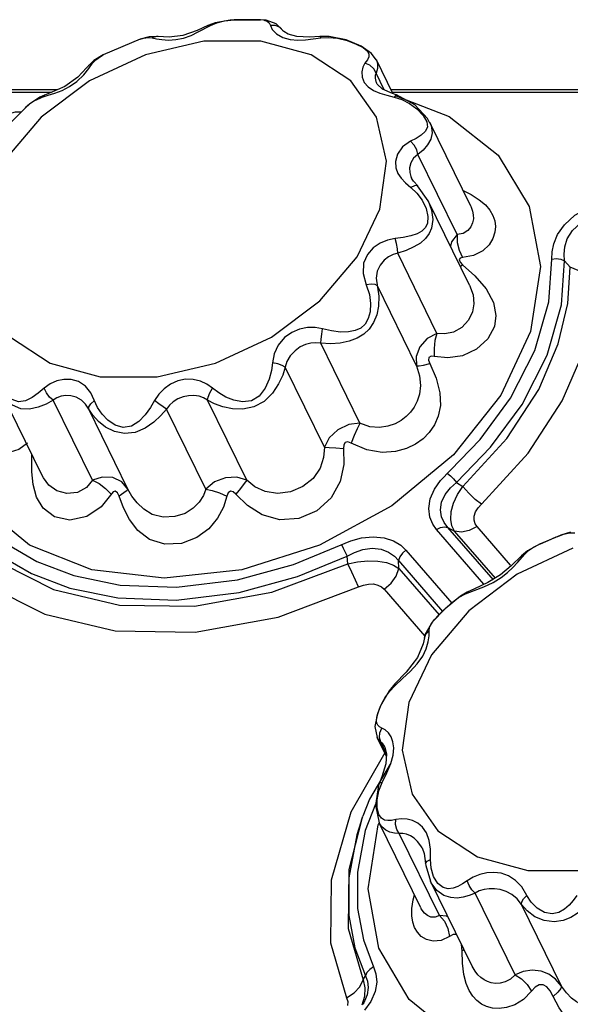
# Model space of a CAD drawing. Units: inches. Extents: x -4 to 128, y -2 to 80.
# Drawn here: x 87 to 90, y 70 to 75 of the extents above; entities that cross this region are included whole.
import ezdxf

# ---------------------------------------------------------------- set-up
doc = ezdxf.new("R2010")
doc.units = ezdxf.units.IN
doc.header["$LTSCALE"] = 1.98
doc.header["$MEASUREMENT"] = 0
doc.layers.add('R-SWTS-DET1', color=1, linetype='Continuous')

msp = doc.modelspace()

# ---------------------------------------------------------------- linework, layer by layer
at = {"layer": 'R-SWTS-DET1'}
for p, q in [((88.1338, 74.5639), (88.0986, 74.5511)), ((88.0986, 74.5511), (88.111, 74.5514)), ((88.111, 74.5514), (88.1408, 74.5638)), ((88.2058, 74.5764), (88.1338, 74.5639)), ((88.1408, 74.5638), (88.1774, 74.5727)), ((88.1774, 74.5727), (88.2245, 74.5776)), ((88.2248, 74.5776), (88.2058, 74.5764)), ((88.3501, 74.5782), (88.2245, 74.5776)), ((88.2245, 74.5776), (88.2248, 74.5776)), ((88.2248, 74.5776), (88.2672, 74.5785)), ((88.3759, 74.5759), (88.3497, 74.5782)), ((88.3498, 74.5782), (88.3502, 74.5782)), ((88.0477, 74.5277), (87.9788, 74.5035)), ((88.0985, 74.551), (88.0477, 74.5277)), ((88.4565, 74.5257), (88.4561, 74.5265)), ((87.7762, 74.4858), (87.6001, 74.4107)), ((87.7763, 74.4858), (87.7764, 74.4859)), ((87.8199, 74.4975), (87.7764, 74.4859)), ((88.0803, 74.4765), (87.8009, 74.4118)), ((87.8616, 74.4988), (87.8199, 74.4975)), ((87.8544, 74.499), (87.8342, 74.4925)), ((87.8612, 74.4988), (87.8544, 74.499)), ((87.9152, 74.4954), (87.8612, 74.4988)), ((87.8616, 74.4988), (87.8612, 74.4988)), ((87.9788, 74.5035), (87.9152, 74.4954)), ((88.3507, 74.4765), (88.0803, 74.4765)), ((88.5901, 74.4118), (88.3507, 74.4765)), ((88.4562, 74.493), (88.4911, 74.4836)), ((88.4911, 74.4836), (88.5273, 74.4812)), ((88.5824, 74.4958), (88.5219, 74.4978)), ((88.5273, 74.4812), (88.5637, 74.4832)), ((88.6326, 74.499), (88.5824, 74.4958)), ((88.6372, 74.4925), (88.6748, 74.4943)), ((88.7618, 74.4792), (88.805, 74.4627)), ((87.8009, 74.4118), (87.5351, 74.2875)), ((87.6002, 74.4107), (87.5556, 74.3835)), ((87.5875, 74.4039), (87.6001, 74.4107)), ((87.6001, 74.4107), (87.6002, 74.4107)), ((88.7791, 74.2875), (88.5901, 74.4118)), ((88.9011, 74.3879), (88.879, 74.4175)), ((87.5556, 74.3835), (87.5296, 74.3591)), ((87.532, 74.3467), (87.549, 74.3709)), ((87.549, 74.3709), (87.5644, 74.3878)), ((87.5644, 74.3878), (87.5875, 74.4039)), ((88.8585, 74.3872), (88.8472, 74.3709)), ((88.8708, 74.3614), (88.8472, 74.3709)), ((88.9804, 74.2264), (88.9014, 74.3873)), ((87.53, 74.3595), (87.5212, 74.3493)), ((87.5296, 74.3591), (87.53, 74.3595)), ((88.9389, 74.2447), (88.9002, 74.3236)), ((87.5351, 74.2875), (87.3043, 74.1137)), ((88.9025, 74.1137), (88.7791, 74.2875)), ((88.9015, 74.2777), (88.9015, 74.2777)), ((88.9055, 74.2708), (88.9015, 74.2777)), ((88.9313, 74.2481), (88.9055, 74.2708)), ((87.3789, 74.2439), (83.4454, 74.2439)), ((87.3522, 74.2321), (83.4512, 74.2321)), ((87.3702, 74.229), (87.4042, 74.242)), ((87.4042, 74.242), (87.4396, 74.2598)), ((88.9183, 74.2289), (88.9517, 74.2188)), ((92.9052, 74.2439), (88.9717, 74.2439)), ((92.8786, 74.2321), (88.9775, 74.2321)), ((87.2983, 74.209), (87.2489, 74.1757)), ((87.2791, 74.196), (87.31, 74.2099)), ((87.3208, 74.2195), (87.2983, 74.209)), ((87.3202, 74.2192), (87.31, 74.2099)), ((87.3208, 74.2195), (87.3202, 74.2192)), ((88.9517, 74.2188), (88.9868, 74.2099)), ((88.9937, 74.2197), (88.9868, 74.2099)), ((88.9868, 74.2099), (89.0223, 74.1984)), ((88.9966, 74.2209), (88.9937, 74.2197)), ((88.9945, 74.2153), (89.2484, 74.1182)), ((88.9967, 74.2209), (88.9966, 74.2209)), ((89.0852, 74.1728), (88.9967, 74.2209)), ((87.2296, 74.1591), (87.119, 74.0479)), ((87.2489, 74.1757), (87.2292, 74.1588)), ((87.2292, 74.1588), (87.2296, 74.1591)), ((87.2296, 74.1591), (87.2493, 74.1758)), ((87.3043, 74.1137), (87.1274, 73.9045)), ((89.3513, 73.6902), (89.1556, 74.089)), ((89.2868, 73.5556), (89.0997, 73.9367)), ((89.0404, 73.8012), (89.066, 73.7795)), ((89.0694, 73.824), (89.0697, 73.8234)), ((89.0785, 73.8091), (89.0694, 73.824)), ((89.0983, 73.7867), (89.0785, 73.8091)), ((89.083, 73.7878), (89.066, 73.7795)), ((89.066, 73.7795), (89.0941, 73.753)), ((89.1489, 73.7158), (89.0982, 73.7868)), ((89.0983, 73.7867), (89.0982, 73.7868)), ((89.1485, 73.7166), (89.1489, 73.7158)), ((89.3458, 73.3146), (89.1486, 73.7165)), ((89.1386, 73.6801), (89.1474, 73.6408)), ((89.3513, 73.6901), (89.3514, 73.6901)), ((89.1474, 73.6408), (89.1443, 73.6075)), ((89.2954, 73.4802), (89.3123, 73.4458)), ((89.1901, 73.0848), (89.0031, 73.466)), ((89.7983, 73.4307), (89.8254, 73.3993)), ((89.3009, 73.4246), (89.3126, 73.4119)), ((89.3017, 73.4044), (89.3126, 73.4119)), ((89.3126, 73.4119), (89.3705, 73.358)), ((89.0934, 72.9297), (88.9063, 73.3109)), ((89.3456, 73.3149), (89.3458, 73.3146)), ((88.8232, 72.6564), (88.6362, 73.0375)), ((88.6547, 72.5428), (88.4677, 72.924)), ((87.3093, 72.4085), (87.1122, 72.8103)), ((87.5486, 72.385), (87.3615, 72.7661)), ((87.7181, 72.3434), (87.531, 72.7246)), ((88.0893, 72.3434), (87.9022, 72.7246)), ((88.2845, 72.385), (88.0974, 72.7661)), ((87.2595, 72.4832), (87.2601, 72.5088)), ((87.2602, 72.4248), (87.2595, 72.4832)), ((87.3096, 72.4081), (87.3093, 72.4087)), ((89.2834, 72.375), (89.3136, 72.3563)), ((89.4594, 71.9106), (89.2423, 72.1611)), ((89.2423, 72.1611), (89.2737, 72.1435)), ((89.5408, 71.9811), (89.3818, 72.1646)), ((89.4142, 71.8898), (89.1882, 72.1505)), ((89.4687, 71.9186), (89.2737, 72.1435)), ((89.7659, 72.118), (89.6829, 72.0825)), ((89.7659, 72.118), (89.7665, 72.1182)), ((89.6826, 72.0824), (89.6828, 72.0825)), ((88.7653, 71.9871), (88.762, 72.0239)), ((89.0419, 72.052), (89.2605, 71.7998)), ((89.8379, 72.0618), (89.5721, 71.9375)), ((89.6208, 72.0487), (89.5923, 72.0258)), ((89.5923, 72.0258), (89.5925, 72.0259)), ((89.5925, 72.0259), (89.6085, 72.0341)), ((89.6085, 72.0341), (89.6262, 72.0505)), ((89.0087, 71.9651), (89.007, 72.0026)), ((89.007, 72.0026), (89.2166, 71.7608)), ((89.0087, 71.9651), (89.2005, 71.7439)), ((89.5721, 71.9375), (89.3413, 71.7637)), ((89.4928, 71.9356), (89.433, 71.8987)), ((88.9388, 71.8662), (89.1323, 71.643)), ((89.3018, 71.8339), (89.2289, 71.7737)), ((89.3339, 71.8521), (89.3018, 71.8339)), ((89.3261, 71.844), (89.3681, 71.8601)), ((89.3339, 71.8521), (89.3261, 71.844)), ((89.3341, 71.8522), (89.3339, 71.8521)), ((89.3413, 71.7637), (89.1644, 71.5546)), ((89.1548, 71.6856), (89.1642, 71.7037)), ((89.1344, 71.6524), (89.1302, 71.6341)), ((89.1524, 71.6682), (89.1548, 71.6856)), ((89.1527, 71.6446), (89.1524, 71.6682)), ((89.1302, 71.6341), (89.1302, 71.6342)), ((89.1644, 71.5546), (89.0556, 71.327)), ((89.0963, 71.5108), (89.1222, 71.5474)), ((88.9891, 71.4151), (88.9619, 71.3824)), ((88.9891, 71.4151), (88.9891, 71.4151)), ((88.9891, 71.4151), (88.9903, 71.4084)), ((88.9903, 71.4084), (89.0261, 71.4408)), ((88.9619, 71.3824), (88.9199, 71.3076)), ((88.9437, 71.3504), (88.9642, 71.3799)), ((88.9642, 71.3799), (88.9903, 71.4084)), ((88.917, 71.2972), (88.9283, 71.3225)), ((88.9283, 71.3225), (88.9437, 71.3504)), ((88.9043, 71.2566), (88.9089, 71.2746)), ((88.9199, 71.3076), (88.9047, 71.2666)), ((88.9089, 71.2746), (88.917, 71.2972)), ((88.9049, 71.2673), (88.8947, 71.2119)), ((88.8947, 71.2119), (88.9053, 71.1605)), ((88.9157, 71.1596), (88.9173, 71.1832)), ((88.9276, 71.2054), (88.9163, 71.2113)), ((88.9173, 71.1832), (88.9276, 71.2054)), ((88.9495, 71.0704), (88.9052, 71.1607)), ((88.9053, 71.1605), (88.9052, 71.1606)), ((88.9113, 71.1507), (88.9053, 71.1605)), ((88.923, 71.1383), (88.9113, 71.1507)), ((88.923, 71.1383), (88.9157, 71.1596)), ((88.9502, 71.0828), (88.923, 71.1383)), ((88.9415, 71.0867), (88.7796, 70.8047)), ((88.9419, 71.1146), (88.9418, 71.1147)), ((88.9419, 71.1146), (88.9504, 71.0823)), ((88.9504, 71.0823), (88.9471, 71.0349)), ((88.9516, 70.9918), (88.9704, 71.0358)), ((88.9704, 71.0358), (88.9818, 71.0762)), ((88.9674, 71.034), (88.8694, 70.8663)), ((88.9292, 70.9456), (88.9516, 70.9918)), ((88.9167, 70.9447), (88.9116, 70.931)), ((88.9167, 70.9447), (88.9167, 70.9448)), ((88.9116, 70.931), (88.8969, 70.8377)), ((88.8694, 70.8663), (88.837, 70.786)), ((88.9059, 70.8236), (88.9058, 70.8637)), ((88.8976, 70.8422), (88.8489, 70.7178)), ((88.8969, 70.8377), (88.9146, 70.7547)), ((88.9136, 70.7931), (88.9059, 70.8236)), ((88.8299, 70.7664), (88.8369, 70.7856)), ((88.9098, 70.7442), (88.9146, 70.7546)), ((89.114, 70.3484), (88.9146, 70.7546)), ((88.915, 70.754), (88.9147, 70.7545)), ((89.2016, 70.3134), (89.0106, 70.7025)), ((89.1192, 70.6343), (89.119, 70.6347)), ((89.119, 70.6347), (89.1288, 70.6078)), ((89.1288, 70.6078), (89.1361, 70.5602)), ((89.1434, 70.5718), (89.159, 70.5797)), ((89.1621, 70.5384), (89.159, 70.5797)), ((89.1361, 70.5603), (89.137, 70.5513)), ((89.1361, 70.5602), (89.1361, 70.5603)), ((89.137, 70.5513), (89.159, 70.4765)), ((89.1742, 70.4979), (89.1621, 70.5384)), ((89.3581, 70.0707), (89.1589, 70.4767)), ((89.159, 70.4765), (89.1589, 70.4767)), ((89.0711, 70.3457), (89.0771, 70.3869)), ((89.0771, 70.3869), (89.0832, 70.4111)), ((89.5628, 70.0305), (89.3718, 70.4197)), ((89.1141, 70.3482), (89.1141, 70.3483)), ((89.7839, 69.9763), (89.5929, 70.3655)), ((89.3098, 70.1442), (89.3069, 70.175)), ((89.3198, 70.1487), (89.3098, 70.1442)), ((89.312, 70.0851), (89.3098, 70.1442)), ((89.3581, 70.0706), (89.358, 70.0709)), ((88.8383, 70.0063), (88.849, 70.025)), ((88.7596, 69.921), (88.7959, 69.9441)), ((88.8366, 69.8898), (88.8365, 69.8898)), ((88.8756, 69.9039), (88.8451, 69.8619))]:
    msp.add_line(p, q, dxfattribs=at)
for points in [[(87.9828, 74.4912), (88.0188, 74.504), (88.0525, 74.5199), (88.111, 74.5514)], [(88.2672, 74.5785), (88.3424, 74.5784), (88.3498, 74.5782)], [(88.3658, 74.5768), (88.3816, 74.572), (88.3915, 74.5635), (88.3968, 74.5514)], [(88.4561, 74.5265), (88.4249, 74.5585), (88.3759, 74.5759)], [(88.3968, 74.5514), (88.4055, 74.5324), (88.4254, 74.5108), (88.4562, 74.493)], [(88.4561, 74.5265), (88.4431, 74.5408), (88.4216, 74.5508), (88.3968, 74.5514)], [(88.5219, 74.4978), (88.482, 74.5088), (88.4605, 74.5219), (88.4565, 74.5257)], [(87.7764, 74.4859), (87.7925, 74.4909), (87.8151, 74.4944), (87.8342, 74.4925)], [(87.8342, 74.4925), (87.8544, 74.4878), (87.8801, 74.4834), (87.9112, 74.4812)], [(87.9112, 74.4812), (87.9462, 74.4834), (87.9828, 74.4912)], [(88.5637, 74.4832), (88.6006, 74.4876), (88.6372, 74.4925)], [(88.6326, 74.499), (88.6332, 74.499), (88.6372, 74.4925)], [(88.7579, 74.4819), (88.6765, 74.4986), (88.6326, 74.499)], [(88.6748, 74.4943), (88.7168, 74.4902), (88.7618, 74.4792)], [(88.879, 74.4175), (88.8292, 74.4518), (88.7579, 74.4819)], [(88.805, 74.4627), (88.8384, 74.4453), (88.8581, 74.4301), (88.8661, 74.4164), (88.8653, 74.4023), (88.8585, 74.3872)], [(87.53, 74.3595), (87.5318, 74.3614), (87.549, 74.3709)], [(88.8472, 74.3709), (88.8367, 74.3521), (88.8315, 74.3295), (88.8335, 74.3046), (88.8438, 74.2801), (88.8623, 74.2588)], [(88.9014, 74.3873), (88.9073, 74.3669), (88.9064, 74.3454), (88.9002, 74.3236)], [(87.5212, 74.3493), (87.4787, 74.3046), (87.417, 74.2609)], [(87.4396, 74.2598), (87.4747, 74.2842), (87.5072, 74.3156), (87.532, 74.3467)], [(88.9002, 74.3236), (88.8895, 74.3447), (88.8708, 74.3614)], [(88.9002, 74.3236), (88.8957, 74.3132), (88.895, 74.2997), (88.8988, 74.2838), (88.9015, 74.2777)], [(87.31, 74.2099), (87.3385, 74.2189), (87.3702, 74.229)], [(87.417, 74.2609), (87.3449, 74.2289), (87.3202, 74.2192)], [(88.8623, 74.2588), (88.8878, 74.2418), (88.9183, 74.2289)], [(88.9966, 74.2209), (88.9776, 74.2273), (88.9313, 74.2481)], [(89.0223, 74.1984), (89.0589, 74.1799), (89.0944, 74.1541), (89.1241, 74.1228)], [(87.1076, 74.0964), (87.1279, 74.117), (87.1539, 74.1321), (87.1827, 74.1401), (87.2105, 74.14), (87.2105, 74.1399)], [(89.1552, 74.0897), (89.1445, 74.1084), (89.0852, 74.1728)], [(88.9183, 73.677), (88.9501, 73.9045), (88.9025, 74.1137)], [(89.156, 74.0882), (89.162, 74.0741), (89.1679, 74.0397), (89.1615, 74.0093), (89.1458, 73.9821), (89.1242, 73.9579), (89.0997, 73.9367)], [(89.1241, 74.1228), (89.1418, 74.0918), (89.1444, 74.0663), (89.1346, 74.0459), (89.1157, 74.0286)], [(89.2484, 74.1182), (89.4815, 73.9326), (89.6298, 73.6887), (89.6829, 73.4028), (89.636, 73.0942)], [(89.0647, 73.9994), (89.0267, 73.9724), (89.002, 73.9378), (88.9919, 73.9033), (88.9935, 73.8729), (89.0033, 73.8468), (89.0192, 73.8234), (89.0404, 73.8012)], [(89.0997, 73.9367), (89.0941, 73.9593), (89.0818, 73.9814), (89.0646, 73.9994)], [(89.1157, 74.0286), (89.0913, 74.0133), (89.0647, 73.9994)], [(89.0997, 73.9367), (89.0787, 73.9198), (89.0653, 73.8965), (89.06, 73.8724), (89.0609, 73.8505), (89.0661, 73.8315), (89.0694, 73.824)], [(89.0982, 73.7868), (89.0952, 73.7886), (89.083, 73.7878)], [(89.3146, 73.7651), (89.3529, 73.7458), (89.3917, 73.7209)], [(89.0941, 73.753), (89.1194, 73.7194), (89.1386, 73.6801)], [(89.1489, 73.7158), (89.1649, 73.6718), (89.1704, 73.6267), (89.1644, 73.586)], [(89.3917, 73.7209), (89.4206, 73.6961), (89.4417, 73.6713), (89.4562, 73.6463), (89.4651, 73.6209), (89.4687, 73.5943), (89.4664, 73.5662), (89.4569, 73.5367), (89.4382, 73.5066), (89.408, 73.4782), (89.3647, 73.4558), (89.3123, 73.4458)], [(89.7372, 73.4382), (89.7385, 73.4727), (89.7464, 73.5117), (89.7643, 73.5553), (89.7971, 73.6024), (89.8474, 73.6471), (89.9086, 73.6805), (89.968, 73.6996), (90.021, 73.7081)], [(87.0344, 73.2402), (87.1578, 73.0665), (87.3468, 72.9422), (87.5862, 72.8774), (87.8565, 72.8774), (88.1359, 72.9422), (88.4018, 73.0665), (88.6325, 73.2402), (88.8095, 73.4494), (88.9183, 73.677)], [(89.3514, 73.6901), (89.3537, 73.685), (89.36, 73.6674), (89.3634, 73.6494), (89.3636, 73.6307), (89.3601, 73.6113), (89.3516, 73.5919), (89.3367, 73.574), (89.3146, 73.5605), (89.2868, 73.5556)], [(89.7983, 73.4307), (89.7961, 73.4622), (89.7994, 73.4971), (89.811, 73.5353), (89.8354, 73.5752), (89.8756, 73.6111), (89.9263, 73.6357), (89.9767, 73.6474), (90.0225, 73.6501)], [(89.1443, 73.6075), (89.1344, 73.5877), (89.1181, 73.5717), (89.0952, 73.559), (89.0656, 73.5489), (89.0299, 73.5414), (88.9909, 73.5364)], [(89.1644, 73.586), (89.1528, 73.5598), (89.1351, 73.5363), (89.111, 73.5151), (89.0801, 73.4961), (89.0433, 73.4794), (89.0031, 73.466)], [(88.9909, 73.5364), (88.9544, 73.5291), (88.919, 73.5144), (88.8861, 73.4915), (88.8585, 73.4599), (88.8406, 73.4191), (88.8383, 73.3693), (88.8536, 73.3164)], [(89.0031, 73.466), (89.0023, 73.4879), (88.9979, 73.5127), (88.9909, 73.5364)], [(89.2867, 73.5556), (89.2595, 73.5201), (89.255, 73.4996)], [(89.2868, 73.5556), (89.2866, 73.5179), (89.2954, 73.4802)], [(89.0031, 73.466), (88.981, 73.4607), (88.9593, 73.4499), (88.9385, 73.4332), (88.9199, 73.4103), (88.906, 73.3815), (88.9006, 73.347)], [(89.2073, 72.3843), (89.3964, 72.5798), (89.541, 72.7758), (89.6569, 73.003), (89.7229, 73.2345), (89.7372, 73.4382)], [(89.2834, 72.375), (89.4458, 72.5427), (89.5954, 72.7456), (89.7153, 72.9807), (89.7835, 73.2201), (89.7983, 73.4307)], [(89.3123, 73.4458), (89.3006, 73.4433), (89.2962, 73.4359), (89.3009, 73.4246)], [(89.7372, 73.4382), (89.7587, 73.4406), (89.7799, 73.438), (89.7983, 73.4307)], [(89.3136, 72.3563), (89.5237, 72.5849), (89.6751, 72.8178), (89.768, 73.0345), (89.8142, 73.2276), (89.8254, 73.3993)], [(89.3858, 72.2536), (89.6251, 72.5139), (89.787, 72.7629), (89.8863, 72.994), (89.9355, 73.2001), (89.9476, 73.3833)], [(89.9476, 73.3833), (89.9046, 73.379), (89.8622, 73.3845), (89.8254, 73.3993)], [(88.9006, 73.347), (88.914, 73.2618), (88.9124, 73.215), (88.9033, 73.1726), (88.888, 73.136), (88.8672, 73.1055), (88.8412, 73.0809), (88.8097, 73.0617), (88.7725, 73.0478), (88.7297, 73.0389), (88.6829, 73.0356), (88.6362, 73.0375)], [(89.3705, 73.358), (89.4238, 73.2967), (89.4594, 73.2318), (89.4713, 73.1706), (89.4637, 73.1169)], [(88.8536, 73.3164), (88.8682, 73.2703), (88.8737, 73.2266), (88.8715, 73.1876), (88.8626, 73.155), (88.8477, 73.1292), (88.8271, 73.1103), (88.8007, 73.0979), (88.7683, 73.0915), (88.7303, 73.0911), (88.6881, 73.0963), (88.6456, 73.1059)], [(88.9063, 73.3109), (88.8957, 73.3172), (88.8771, 73.3191), (88.8536, 73.3164)], [(89.3458, 73.3146), (89.3624, 73.2683), (89.3662, 73.2254), (89.3597, 73.1881)], [(89.3597, 73.1881), (89.3402, 73.1476), (89.3082, 73.1129), (89.2684, 73.0904), (89.2275, 73.0819), (89.1901, 73.0848)], [(88.6456, 73.1059), (88.6094, 73.1124), (88.5728, 73.1122), (88.5361, 73.1049), (88.4995, 73.0895), (88.4645, 73.0648), (88.4341, 73.0292), (88.4147, 72.9873), (88.4065, 72.9449)], [(88.6362, 73.0375), (88.6384, 73.0567), (88.6418, 73.0809), (88.6456, 73.1059)], [(89.4637, 73.1169), (89.433, 73.0583), (89.3793, 73.0088), (89.3114, 72.978), (89.2413, 72.968), (89.1774, 72.9746)], [(89.636, 73.0942), (89.495, 72.7901), (89.2694, 72.5067), (88.9746, 72.2634), (88.6308, 72.0766), (88.2613, 71.9592), (87.8913, 71.9192), (87.5461, 71.9592), (87.2492, 72.0766), (87.0207, 72.2634), (86.8764, 72.5067), (86.8259, 72.7901), (86.8714, 73.0851)], [(89.1901, 73.0848), (89.1439, 73.06), (89.1083, 73.02), (89.091, 72.9746), (89.0934, 72.9297)], [(89.1901, 73.0848), (89.1806, 73.0512), (89.1762, 73.0133), (89.1774, 72.9746)], [(88.6362, 73.0375), (88.6129, 73.0404), (88.589, 73.0385), (88.5644, 73.0318), (88.539, 73.0199), (88.5139, 73.0024), (88.491, 72.9784), (88.4753, 72.9512), (88.4677, 72.924)], [(89.1774, 72.9746), (89.1619, 72.9756), (89.152, 72.9696), (89.1505, 72.9569), (89.1563, 72.9407)], [(88.4677, 72.924), (88.4553, 72.8858), (88.4356, 72.844), (88.4065, 72.8005), (88.3664, 72.7611), (88.3175, 72.7345), (88.266, 72.7234), (88.2162, 72.7249), (88.1708, 72.7343), (88.1311, 72.7488), (88.0974, 72.7661)], [(88.4065, 72.9449), (88.4013, 72.9073), (88.3905, 72.8661), (88.372, 72.8236), (88.3437, 72.7865), (88.3063, 72.7639), (88.2645, 72.7585), (88.2228, 72.7662), (88.1843, 72.7817), (88.1503, 72.8015), (88.1214, 72.8233)], [(88.4677, 72.924), (88.4529, 72.9318), (88.4313, 72.9391), (88.4065, 72.9449)], [(89.1563, 72.9407), (89.1869, 72.8709), (89.2046, 72.8021), (89.2067, 72.7413), (89.1966, 72.6906), (89.1782, 72.6486), (89.1538, 72.6134), (89.1241, 72.5833), (89.0882, 72.5575), (89.0448, 72.5364), (88.9921, 72.5219), (88.9285, 72.5181), (88.8558, 72.5306), (88.7822, 72.562)], [(89.0934, 72.9297), (89.1065, 72.8823), (89.1112, 72.8359), (89.1071, 72.7953), (89.0965, 72.7614), (89.0817, 72.7331), (89.0639, 72.7092), (89.0433, 72.6884), (89.0193, 72.67), (88.9909, 72.6542), (88.9569, 72.6421), (88.9164, 72.6361), (88.8702, 72.64), (88.8232, 72.6564)], [(89.0933, 72.9298), (89.1048, 72.9297), (89.1264, 72.9335), (89.1563, 72.9407)], [(87.5411, 72.8016), (87.5159, 72.834), (87.4831, 72.8561), (87.448, 72.8657), (87.413, 72.8658), (87.3793, 72.8582), (87.3473, 72.8439), (87.3183, 72.8233)], [(88.1214, 72.8233), (88.0937, 72.8433), (88.063, 72.8577), (88.0291, 72.8657), (87.9929, 72.8659), (87.9563, 72.8581), (87.9215, 72.8429), (87.8906, 72.8213), (87.8649, 72.7949), (87.8446, 72.7644)], [(87.3183, 72.8233), (87.291, 72.8007), (87.2613, 72.7798), (87.2295, 72.7637)], [(87.3615, 72.7661), (87.3451, 72.7814), (87.3299, 72.8016), (87.3183, 72.8233)], [(88.0974, 72.7661), (88.1002, 72.7814), (88.1087, 72.8016), (88.1214, 72.8233)], [(87.3615, 72.7661), (87.3278, 72.7482), (87.2905, 72.733), (87.2498, 72.7237), (87.2077, 72.7254), (87.1686, 72.7423), (87.1365, 72.7719), (87.1123, 72.8102)], [(87.2295, 72.7637), (87.197, 72.7585), (87.1665, 72.77), (87.1412, 72.7965)], [(87.5506, 72.6945), (87.5164, 72.7473), (87.4964, 72.7669), (87.4717, 72.7806), (87.4465, 72.7874), (87.4223, 72.7886), (87.3999, 72.7854), (87.3794, 72.7778), (87.3615, 72.7661)], [(87.8446, 72.7644), (87.825, 72.7313), (87.8007, 72.6973), (87.7706, 72.6656), (87.7347, 72.6428), (87.6953, 72.6368), (87.657, 72.6481), (87.623, 72.6713), (87.5952, 72.7006), (87.5738, 72.7324), (87.5411, 72.8016)], [(88.0974, 72.7661), (88.0781, 72.7775), (88.0566, 72.7851), (88.0326, 72.7886), (88.0067, 72.7875), (87.9805, 72.782), (87.9556, 72.7723), (87.9338, 72.7591), (87.916, 72.7431), (87.9022, 72.7246)], [(87.531, 72.7246), (87.5317, 72.7357), (87.5415, 72.7497), (87.5587, 72.7644)], [(87.9022, 72.7246), (87.875, 72.6934), (87.8415, 72.6619), (87.8004, 72.633), (87.7524, 72.6125), (87.7014, 72.6072), (87.6534, 72.6172), (87.6116, 72.6381), (87.5772, 72.665), (87.5506, 72.6945)], [(87.9022, 72.7246), (87.8853, 72.7357), (87.865, 72.7497), (87.8446, 72.7644)], [(87.2393, 72.562), (87.1986, 72.5322), (87.1562, 72.519), (87.1182, 72.5194), (87.0869, 72.5292), (87.0623, 72.5451), (87.0437, 72.5649), (87.0303, 72.5877), (87.0212, 72.6133), (87.0164, 72.6424), (87.0161, 72.6759)], [(88.8232, 72.6564), (88.7698, 72.6502), (88.7176, 72.6252), (88.6773, 72.5875), (88.6547, 72.5428)], [(88.8232, 72.6563), (88.8095, 72.6308), (88.7953, 72.5983), (88.7822, 72.562)], [(88.7453, 72.5372), (88.7462, 72.4605), (88.7285, 72.379), (88.6854, 72.3016), (88.6173, 72.2401), (88.5323, 72.2036), (88.4417, 72.1972), (88.3572, 72.2203), (88.2871, 72.2646), (88.2325, 72.3186)], [(88.6547, 72.5428), (88.6504, 72.4942), (88.6333, 72.443), (88.5998, 72.3944), (88.5509, 72.3549), (88.4921, 72.3297), (88.43, 72.3217), (88.3719, 72.3314), (88.3231, 72.3546), (88.2845, 72.385)], [(88.6547, 72.5428), (88.6774, 72.5418), (88.7086, 72.5399), (88.7453, 72.5372)], [(88.7822, 72.562), (88.7661, 72.5682), (88.753, 72.5658), (88.746, 72.5543), (88.7453, 72.5372)], [(87.5911, 72.2584), (87.5215, 72.2127), (87.4405, 72.1959), (87.3675, 72.2117), (87.3148, 72.2516), (87.2828, 72.305), (87.2664, 72.3643), (87.2602, 72.4248)], [(87.5486, 72.385), (87.5208, 72.3512), (87.4783, 72.3277), (87.4272, 72.3222), (87.379, 72.3357), (87.3416, 72.3625), (87.3157, 72.3965), (87.3096, 72.4081)], [(87.7181, 72.3434), (87.6894, 72.3778), (87.6462, 72.398), (87.5959, 72.4004), (87.5486, 72.385)], [(88.2845, 72.385), (88.2374, 72.4005), (88.1824, 72.3975), (88.13, 72.3773), (88.0893, 72.3434)], [(89.2396, 72.4179), (89.2543, 72.4063), (89.2695, 72.3914), (89.2834, 72.375)], [(87.5486, 72.385), (87.5809, 72.3693), (87.6119, 72.3464), (87.6385, 72.3186)], [(88.2844, 72.385), (88.2725, 72.3692), (88.2546, 72.3464), (88.2325, 72.3186)], [(89.1882, 72.1505), (89.1697, 72.1767), (89.156, 72.2097), (89.1507, 72.2506), (89.158, 72.2969), (89.1783, 72.3433), (89.2073, 72.3843)], [(89.2423, 72.1611), (89.225, 72.1834), (89.2119, 72.211), (89.2063, 72.2445), (89.2119, 72.2817), (89.2293, 72.318), (89.2547, 72.3497), (89.2834, 72.375)], [(89.2737, 72.1435), (89.2615, 72.1677), (89.2555, 72.1988), (89.2577, 72.2359), (89.269, 72.2765), (89.2883, 72.3176), (89.3136, 72.3563)], [(89.4017, 72.271), (89.3722, 72.294), (89.3415, 72.3237), (89.3136, 72.3563)], [(87.6756, 72.3095), (87.6679, 72.3252), (87.6578, 72.3329), (87.6475, 72.3299), (87.5911, 72.2584)], [(87.718, 72.3434), (87.7137, 72.3367), (87.6991, 72.325), (87.6756, 72.3095)], [(88.1898, 72.3095), (88.173, 72.2575), (88.1449, 72.2044), (88.1031, 72.1542), (88.0459, 72.112), (87.9733, 72.0845), (87.8937, 72.0808), (87.8213, 72.1039), (87.7659, 72.1459), (87.726, 72.1979), (87.697, 72.2541), (87.6756, 72.3095)], [(88.0893, 72.3434), (88.0774, 72.3122), (88.0578, 72.2809), (88.0291, 72.2518), (87.9901, 72.2276), (87.9407, 72.212), (87.8857, 72.21), (87.8342, 72.223), (87.793, 72.247), (87.7616, 72.2771), (87.7371, 72.3102), (87.7181, 72.3434)], [(88.0893, 72.3434), (88.1196, 72.3367), (88.1542, 72.325), (88.1898, 72.3095)], [(88.2325, 72.3186), (88.2192, 72.3301), (88.206, 72.3328), (88.1959, 72.3249), (88.1898, 72.3095)], [(89.3818, 72.1646), (89.3726, 72.1784), (89.3675, 72.1952), (89.3677, 72.2143), (89.374, 72.2342), (89.3858, 72.2536)], [(89.1882, 72.1505), (89.2069, 72.16), (89.2257, 72.1637), (89.2423, 72.1611)], [(89.3818, 72.1646), (89.3443, 72.1456), (89.3068, 72.1383), (89.2737, 72.1435)], [(88.7798, 72.0969), (88.8308, 72.1106), (88.8856, 72.1162), (88.9387, 72.111), (88.9834, 72.0961), (89.0173, 72.0754), (89.0419, 72.052)], [(89.6828, 72.0825), (89.7206, 72.0991), (89.7588, 72.1151), (89.7659, 72.118)], [(89.7665, 72.1182), (89.7935, 72.128), (89.8227, 72.135), (89.8466, 72.1357)], [(89.8262, 72.1375), (89.7795, 72.1232), (89.7666, 72.1182)], [(87.1454, 72.0786), (87.2835, 71.999), (87.4595, 71.9317), (87.6811, 71.886), (87.9497, 71.8756), (88.2397, 71.9111), (88.5072, 71.9842), (88.7798, 72.0969)], [(88.7357, 72.0786), (88.7435, 72.0623), (88.762, 72.0239)], [(89.6823, 72.0823), (89.6672, 72.0751), (89.6208, 72.0487)], [(89.6262, 72.0505), (89.6508, 72.0665), (89.6826, 72.0824)], [(87.1164, 72.0239), (87.2593, 71.9415), (87.4413, 71.8719), (87.6704, 71.8246), (87.9483, 71.8138), (88.2485, 71.8505), (88.5253, 71.9262), (88.762, 72.0239)], [(88.762, 72.0239), (88.7971, 72.0417), (88.8377, 72.0553), (88.8815, 72.0613), (88.9239, 72.057), (88.9599, 72.0435), (88.9871, 72.0243), (89.007, 72.0026)], [(89.0419, 72.052), (89.0255, 72.0379), (89.0134, 72.0207), (89.007, 72.0026)], [(89.4573, 71.8986), (89.4955, 71.9219), (89.5264, 71.9459), (89.5518, 71.9697), (89.5734, 71.9929), (89.6085, 72.0341)], [(89.5925, 72.0259), (89.5431, 71.9772), (89.4928, 71.9356)], [(87.1214, 71.9871), (87.3632, 71.8649), (87.6776, 71.7906), (88.0348, 71.7854), (88.4043, 71.8523), (88.7653, 71.9871)], [(88.7653, 71.9871), (88.8123, 71.9971), (88.8611, 72.0019), (88.9082, 72.0005), (88.9498, 71.993), (88.9836, 71.9806), (89.0087, 71.9651)], [(88.8171, 71.8772), (88.8019, 71.91), (88.7839, 71.9481), (88.7653, 71.9871)], [(88.9388, 71.8662), (88.9716, 71.8946), (88.9959, 71.9289), (89.0087, 71.9651)], [(86.9354, 71.8662), (86.9552, 71.8777), (86.9777, 71.8865), (87.0015, 71.8913), (87.025, 71.8912), (87.0462, 71.8862), (87.3222, 71.7469)], [(88.8171, 71.8772), (88.8403, 71.8862), (88.8646, 71.8912), (88.8881, 71.8913), (88.909, 71.8865), (88.926, 71.8777), (88.9388, 71.8662)], [(89.433, 71.8987), (89.3683, 71.8679), (89.3341, 71.8522)], [(89.3681, 71.8601), (89.4135, 71.8779), (89.4573, 71.8986)], [(87.3222, 71.7469), (87.6577, 71.6677), (88.0389, 71.6623), (88.4333, 71.7339), (88.8171, 71.8772)], [(89.2636, 71.8048), (89.2928, 71.8263), (89.3261, 71.844)], [(89.2164, 71.7615), (89.2384, 71.7827), (89.2636, 71.8048)], [(89.2289, 71.7737), (89.1675, 71.7093), (89.1344, 71.6524)], [(89.1642, 71.7037), (89.1788, 71.7221), (89.1965, 71.7413), (89.2164, 71.7615)], [(89.1222, 71.5474), (89.1393, 71.5825), (89.1489, 71.6153), (89.1527, 71.6446)], [(89.1302, 71.6342), (89.1369, 71.652), (89.1524, 71.6682)], [(89.1302, 71.6342), (89.1247, 71.6061), (89.0971, 71.5409)], [(89.0971, 71.5409), (89.0442, 71.4721), (88.9891, 71.4151)], [(89.0261, 71.4408), (89.0628, 71.4748), (89.0963, 71.5108)], [(89.0556, 71.327), (89.0237, 71.0994), (89.0714, 70.8902)], [(89.0714, 70.8902), (89.1947, 70.7165), (89.3838, 70.5922), (89.6232, 70.5274), (89.8935, 70.5274), (90.1729, 70.5922), (90.4388, 70.7165), (90.6695, 70.8902), (90.8465, 71.0994), (90.9553, 71.327)], [(88.9163, 71.2113), (88.9083, 71.219), (88.9037, 71.2289), (88.9024, 71.2413), (88.9043, 71.2566)], [(88.9715, 71.1631), (88.9589, 71.182), (88.9438, 71.1963), (88.9276, 71.2054)], [(88.9418, 71.1147), (88.9398, 71.1186), (88.9316, 71.1305), (88.923, 71.1383)], [(88.9818, 71.0762), (88.9846, 71.1111), (88.9805, 71.1398), (88.9715, 71.1631)], [(88.9471, 71.0349), (88.9277, 70.9725), (88.9167, 70.9448)], [(88.9058, 70.8637), (88.914, 70.9061), (88.9292, 70.9456)], [(88.9167, 70.9448), (88.9187, 70.9461), (88.9292, 70.9456)], [(88.7796, 70.8047), (88.6863, 70.4816), (88.6837, 70.1821), (88.7596, 69.921)], [(88.8299, 70.7664), (88.7696, 70.5318), (88.7672, 70.2511), (88.8383, 70.0063)], [(88.8358, 70.7827), (88.8083, 70.6975), (88.7698, 70.4915), (88.7703, 70.3125), (88.7991, 70.1585), (88.849, 70.025)], [(88.9942, 70.7698), (88.9743, 70.7658), (88.9564, 70.7647), (88.9402, 70.7673), (88.9257, 70.7757), (88.9136, 70.7931)], [(89.0106, 70.7025), (88.9872, 70.7042), (88.9658, 70.7091), (88.946, 70.7185), (88.9278, 70.7343), (88.915, 70.754)], [(89.0106, 70.7025), (88.9987, 70.7218), (88.993, 70.7454), (88.9942, 70.7698)], [(89.153, 70.6706), (89.1404, 70.7062), (89.1216, 70.7333), (89.0991, 70.7523), (89.0743, 70.7648), (89.048, 70.7719), (89.0208, 70.7736), (88.9942, 70.7698)], [(88.8489, 70.7178), (88.8117, 70.5187), (88.8122, 70.3458), (88.84, 70.1969), (88.8882, 70.068)], [(91.673, 70.7442), (91.5319, 70.4401), (91.3063, 70.1567), (91.0116, 69.9134), (90.6677, 69.7266), (90.2983, 69.6093), (89.9283, 69.5692), (89.5831, 69.6093), (89.2861, 69.7266), (89.0577, 69.9134), (88.9134, 70.1567), (88.8629, 70.4401), (88.9098, 70.7442)], [(89.119, 70.6347), (89.1136, 70.6446), (89.0981, 70.6656), (89.0811, 70.6812), (89.0635, 70.6924), (89.0455, 70.6997), (89.0276, 70.7031), (89.0106, 70.7025)], [(89.159, 70.5797), (89.1587, 70.6278), (89.153, 70.6706)], [(89.1361, 70.5603), (89.1364, 70.563), (89.1434, 70.5718)], [(89.3718, 70.4197), (89.3439, 70.4082), (89.3157, 70.4001), (89.2864, 70.3959), (89.2555, 70.3977), (89.2229, 70.4084), (89.1903, 70.4321), (89.1633, 70.4682), (89.159, 70.4765)], [(89.2903, 70.4511), (89.2678, 70.4427), (89.2442, 70.4397), (89.2193, 70.4457), (89.1945, 70.465), (89.1742, 70.4979)], [(89.3344, 70.4782), (89.3123, 70.4632), (89.2903, 70.4511)], [(89.6183, 70.4086), (89.5939, 70.4485), (89.5647, 70.4801), (89.5311, 70.5018), (89.4956, 70.514), (89.4608, 70.5181), (89.4273, 70.516), (89.3947, 70.5085), (89.3633, 70.4958), (89.3344, 70.4782)], [(89.3718, 70.4197), (89.3567, 70.4354), (89.3436, 70.456), (89.3344, 70.4782)], [(89.5929, 70.3655), (89.5718, 70.3915), (89.5469, 70.4123), (89.5192, 70.4271), (89.4907, 70.4361), (89.4636, 70.4401), (89.4383, 70.4403), (89.4144, 70.4369), (89.3919, 70.43), (89.3718, 70.4197)], [(89.5929, 70.3655), (89.5938, 70.3773), (89.6027, 70.3924), (89.6183, 70.4086)], [(89.857, 70.4086), (89.8396, 70.3845), (89.8203, 70.3625), (89.798, 70.3429), (89.7713, 70.3275), (89.7388, 70.3203), (89.7025, 70.3267), (89.6676, 70.3471), (89.6389, 70.3763), (89.6183, 70.4086)], [(89.2502, 70.2129), (89.2105, 70.1942), (89.1719, 70.1905), (89.1399, 70.1983), (89.1151, 70.2131), (89.0967, 70.2325), (89.0836, 70.2551), (89.075, 70.281), (89.0707, 70.3108), (89.0711, 70.3457)], [(89.2016, 70.3134), (89.1818, 70.3046), (89.1617, 70.3054), (89.1443, 70.3129), (89.1305, 70.3243), (89.1197, 70.3382), (89.1141, 70.3482)], [(89.9099, 70.3655), (89.8856, 70.3424), (89.8586, 70.3215), (89.8279, 70.3031), (89.7917, 70.2889), (89.7485, 70.2822), (89.7013, 70.2881), (89.6567, 70.3071), (89.6199, 70.3346), (89.5929, 70.3655)], [(89.2016, 70.3134), (89.2259, 70.2852), (89.2426, 70.2506), (89.2502, 70.2129)], [(89.2421, 70.3071), (89.236, 70.3099), (89.2016, 70.3134)], [(89.2838, 70.2221), (89.2834, 70.2226), (89.2671, 70.2221), (89.2502, 70.2129)], [(88.8882, 70.068), (88.8701, 70.0563), (88.8565, 70.0414), (88.849, 70.025)], [(88.8882, 70.068), (88.8996, 70.0353), (88.9035, 69.9955), (88.8961, 69.9504), (88.8756, 69.9039)], [(89.6413, 69.9523), (89.6022, 69.9132), (89.561, 69.8878), (89.5216, 69.8741), (89.4859, 69.8695), (89.4542, 69.8717), (89.4264, 69.8792), (89.4018, 69.891), (89.3798, 69.9072), (89.3603, 69.9283), (89.3431, 69.9552), (89.3288, 69.9894), (89.3182, 70.0324), (89.312, 70.0851)], [(89.5628, 70.0305), (89.5401, 70.0091), (89.5155, 69.9962), (89.4915, 69.9903), (89.4693, 69.9895), (89.4491, 69.9924), (89.431, 69.9982), (89.4144, 70.0065), (89.3992, 70.0172), (89.3849, 70.0308), (89.3714, 70.0477), (89.3581, 70.0706)], [(89.7839, 69.9763), (89.7556, 70.0088), (89.7231, 70.0327), (89.686, 70.0477), (89.6439, 70.0526), (89.6016, 70.0458), (89.5628, 70.0305)], [(88.7959, 69.9441), (88.8232, 69.9737), (88.8383, 70.0063)], [(88.8383, 70.0063), (88.8463, 69.9677), (88.8445, 69.9266), (88.8319, 69.886)], [(88.849, 70.025), (88.8591, 70.0004), (88.863, 69.9699), (88.8575, 69.9345), (88.8411, 69.8972), (88.8366, 69.8898)], [(89.5628, 70.0305), (89.5921, 70.0106), (89.6191, 69.9837), (89.6413, 69.9523)], [(89.7439, 69.9272), (89.7294, 69.9539), (89.7134, 69.9727), (89.696, 69.9826), (89.677, 69.982), (89.6584, 69.9707), (89.6413, 69.9523)], [(89.7839, 69.9763), (89.7797, 69.9646), (89.766, 69.9477), (89.7439, 69.9272)], [(90.1009, 69.9763), (90.0842, 69.9467), (90.0621, 69.9215), (90.0378, 69.9029), (90.0131, 69.8901), (89.989, 69.8819), (89.9658, 69.8774), (89.9434, 69.8761), (89.9217, 69.8776), (89.8999, 69.8819), (89.8778, 69.8896), (89.8548, 69.9017), (89.831, 69.9194), (89.8069, 69.9443), (89.7839, 69.9763)], [(88.7596, 69.921), (88.7648, 69.9036), (88.7646, 69.8843)], [(90.1951, 69.9272), (90.1704, 69.8769), (90.1374, 69.8333), (90.101, 69.8006), (90.064, 69.7779), (90.028, 69.7633), (89.9934, 69.7554), (89.9604, 69.753), (89.9286, 69.7557), (89.8973, 69.7634), (89.8659, 69.7772), (89.8341, 69.7985), (89.8024, 69.8296), (89.7717, 69.8726), (89.7439, 69.9272)]]:
    msp.add_lwpolyline(points, dxfattribs=at)

doc.saveas('drawing.dxf')
